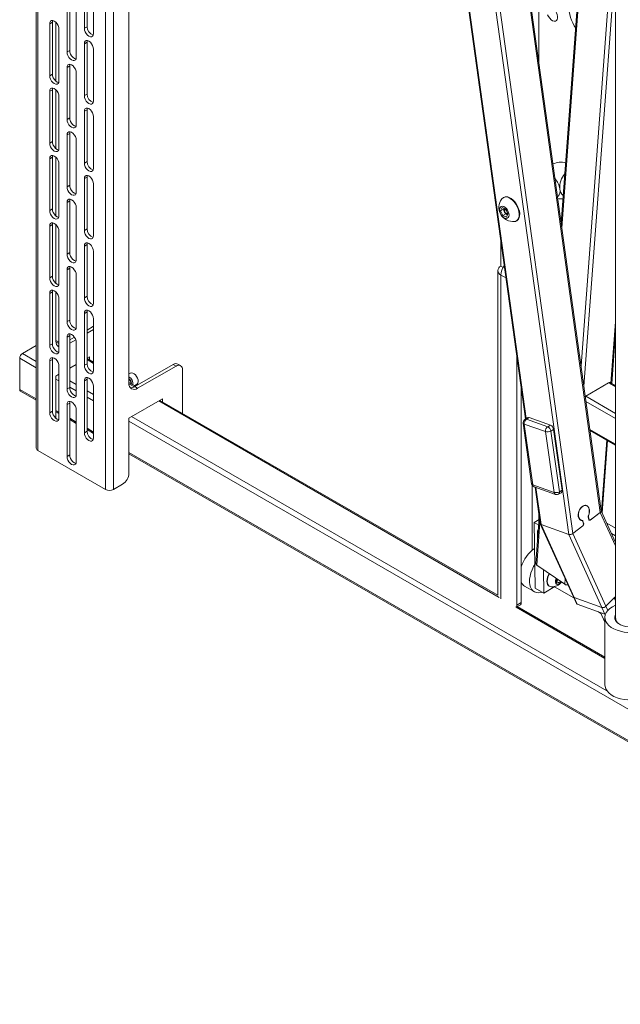
# Model space of a CAD drawing. Units: millimetres. Extents: x 51 to 3873, y 396 to 3950.
# Drawn here: x 3063 to 3455, y 2832 to 3476 of the extents above; entities that cross this region are included whole.
import ezdxf

# ---------------------------------------------------------------- set-up
doc = ezdxf.new("R2010")
doc.units = ezdxf.units.MM

msp = doc.modelspace()

# ---------------------------------------------------------------- linework, layer by layer
at = {"color": 7, "linetype": 'Continuous', "lineweight": 18}
for p, q in [((3073.3, 3845.16), (3073.3, 3196.01)), ((3074.42, 3843.61), (3074.42, 3194.46)), ((3118.54, 3818.14), (3118.54, 3168.99)), ((3123.91, 3818.14), (3123.91, 3168.99)), ((3133.95, 3807.61), (3133.95, 3238.48)), ((3331.11, 3662.84), (3393.24, 3215.13)), ((3331.67, 3662.32), (3393.7, 3215.39)), ((3349.78, 3655.88), (3421.43, 3139.59)), ((3352.59, 3656.18), (3424.2, 3140.15)), ((3373.84, 3645.82), (3442.1, 3154)), ((3442.66, 3154.98), (3374.6, 3645.38)), ((3434.31, 3582.46), (3416.53, 3343.25)), ((3434.89, 3581.47), (3416.96, 3340.18)), ((3451.67, 3548.05), (3429.5, 3249.8)), ((3452.05, 3547.85), (3452.05, 3084.18)), ((3452.05, 3515.07), (3431.34, 3236.51)), ((3104.79, 3504.57), (3104.79, 3470.68)), ((3106.55, 3471.7), (3106.55, 3505.59)), ((3110.8, 3467.21), (3110.8, 3501.1)), ((3093.47, 3489.05), (3093.47, 3455.16)), ((3095.24, 3456.19), (3095.24, 3490.07)), ((3099.48, 3485.58), (3099.48, 3451.69)), ((3401.96, 3448.24), (3401.96, 3483.22)), ((3083.93, 3474.56), (3082.16, 3473.54)), ((3082.16, 3439.65), (3082.16, 3473.54)), ((3083.93, 3474.56), (3083.93, 3440.67)), ((3086.22, 3474.44), (3086.22, 3435.97)), ((3106.55, 3471.7), (3104.79, 3470.68)), ((3088.17, 3470.07), (3088.17, 3436.18)), ((3106.55, 3461.49), (3104.79, 3460.47)), ((3104.79, 3460.47), (3104.79, 3426.59)), ((3106.55, 3427.61), (3106.55, 3461.49)), ((3095.24, 3456.19), (3093.47, 3455.16)), ((3110.8, 3423.12), (3110.8, 3457)), ((3095.24, 3445.98), (3093.47, 3444.96)), ((3095.24, 3412.09), (3095.24, 3445.98)), ((3083.93, 3440.67), (3082.16, 3439.65)), ((3093.47, 3444.96), (3093.47, 3411.07)), ((3099.48, 3441.49), (3099.48, 3407.6)), ((3083.93, 3430.46), (3082.16, 3429.44)), ((3082.16, 3395.56), (3082.16, 3429.44)), ((3083.93, 3430.46), (3083.93, 3396.58)), ((3086.22, 3430.34), (3086.22, 3391.88)), ((3106.55, 3427.61), (3104.79, 3426.59)), ((3088.17, 3425.97), (3088.17, 3392.09)), ((3106.55, 3417.4), (3104.79, 3416.38)), ((3104.79, 3416.38), (3104.79, 3382.49)), ((3106.55, 3383.51), (3106.55, 3417.4)), ((3095.24, 3412.09), (3093.47, 3411.07)), ((3110.8, 3379.02), (3110.8, 3412.91)), ((3095.24, 3401.89), (3093.47, 3400.86)), ((3093.47, 3400.86), (3093.47, 3366.98)), ((3095.24, 3368), (3095.24, 3401.89)), ((3083.93, 3396.58), (3082.16, 3395.56)), ((3099.48, 3397.4), (3099.48, 3363.51)), ((3083.93, 3386.37), (3082.16, 3385.35)), ((3082.16, 3351.46), (3082.16, 3385.35)), ((3083.93, 3386.37), (3083.93, 3352.48)), ((3086.22, 3386.25), (3086.22, 3347.78)), ((3088.17, 3381.88), (3088.17, 3347.99)), ((3106.55, 3383.51), (3104.79, 3382.49)), ((3106.55, 3373.31), (3104.79, 3372.29)), ((3104.79, 3372.29), (3104.79, 3338.4)), ((3106.55, 3339.42), (3106.55, 3373.31)), ((3110.8, 3334.93), (3110.8, 3368.82)), ((3095.24, 3368), (3093.47, 3366.98)), ((3095.24, 3357.79), (3093.47, 3356.77)), ((3093.47, 3356.77), (3093.47, 3322.89)), ((3095.24, 3323.91), (3095.24, 3357.79)), ((3378.91, 3360.04), (3378.65, 3359.89)), ((3083.93, 3352.48), (3082.16, 3351.46)), ((3099.48, 3353.3), (3099.48, 3319.42)), ((3376.88, 3351.25), (3377.84, 3353.35)), ((3378.82, 3352.34), (3376.88, 3351.25)), ((3378.35, 3348.13), (3376.88, 3351.25)), ((3377.84, 3353.35), (3380.27, 3352.33)), ((3379.29, 3351.52), (3379.59, 3352.61)), ((3380.22, 3352.04), (3379.29, 3351.52)), ((3380.43, 3349.51), (3379.29, 3351.52)), ((3380.27, 3352.33), (3381.74, 3349.21)), ((3381.36, 3350.03), (3380.43, 3349.51)), ((3381.73, 3349.17), (3380.43, 3349.51)), ((3380.29, 3349.22), (3378.35, 3348.13)), ((3380.78, 3347.11), (3378.35, 3348.13)), ((3381.74, 3349.21), (3380.78, 3347.11)), ((3387.22, 3344.64), (3387.49, 3344.79)), ((3083.93, 3342.28), (3082.16, 3341.26)), ((3082.16, 3307.37), (3082.16, 3341.26)), ((3083.93, 3342.28), (3083.93, 3308.39)), ((3086.22, 3342.16), (3086.22, 3303.69)), ((3088.17, 3337.79), (3088.17, 3303.9)), ((3106.55, 3339.42), (3104.79, 3338.4)), ((3377.11, 3315.08), (3377.11, 3331.36)), ((3095.24, 3323.91), (3093.47, 3322.89)), ((3106.55, 3329.21), (3104.79, 3328.19)), ((3104.79, 3328.19), (3104.79, 3294.31)), ((3106.55, 3295.33), (3106.55, 3329.21)), ((3110.8, 3290.84), (3110.8, 3324.72)), ((3095.24, 3313.7), (3093.47, 3312.68)), ((3093.47, 3312.68), (3093.47, 3278.79)), ((3095.24, 3279.81), (3095.24, 3313.7)), ((3375.02, 3312.16), (3375.02, 3099.86)), ((3378.59, 3314.22), (3377.11, 3315.08)), ((3083.93, 3308.39), (3082.16, 3307.37)), ((3099.48, 3309.21), (3099.48, 3275.32)), ((3380.45, 3307.32), (3377.11, 3309.25)), ((3377.11, 3097.48), (3377.11, 3309.25)), ((3083.93, 3298.18), (3082.16, 3297.16)), ((3083.93, 3298.18), (3083.93, 3264.3)), ((3086.22, 3298.06), (3086.22, 3266.03)), ((3082.16, 3263.28), (3082.16, 3297.16)), ((3088.17, 3293.69), (3088.17, 3259.81)), ((3106.55, 3295.33), (3104.79, 3294.31)), ((3106.55, 3285.12), (3104.79, 3284.1)), ((3106.55, 3251.23), (3106.55, 3285.12)), ((3095.24, 3279.81), (3093.47, 3278.79)), ((3104.79, 3284.1), (3104.79, 3250.21)), ((3110.8, 3246.74), (3110.8, 3280.63)), ((3452.05, 3278.72), (3449.06, 3238.52)), ((3106.55, 3273.27), (3110.8, 3275.72)), ((3106.55, 3271.23), (3110.8, 3273.68)), ((3088.17, 3265.34), (3086.22, 3266.46)), ((3086.24, 3265.61), (3088.17, 3264.5)), ((3095.24, 3269.61), (3093.47, 3268.59)), ((3093.47, 3268.59), (3093.47, 3234.7)), ((3095.24, 3235.72), (3095.24, 3269.61)), ((3095.24, 3266.74), (3098.32, 3268.52)), ((3095.24, 3264.7), (3099.13, 3266.95)), ((3449.57, 3238.23), (3452.05, 3271.68)), ((3064.3, 3257.86), (3073.3, 3263.06)), ((3083.93, 3264.3), (3082.16, 3263.28)), ((3099.48, 3265.12), (3099.48, 3231.23)), ((3062.54, 3234.39), (3062.54, 3254.8)), ((3062.54, 3254.8), (3073.3, 3248.59)), ((3064.3, 3257.86), (3073.3, 3252.67)), ((3083.93, 3254.09), (3082.16, 3253.07)), ((3082.16, 3219.18), (3082.16, 3253.07)), ((3083.93, 3254.09), (3083.93, 3220.2)), ((3108.14, 3255.82), (3106.55, 3254.9)), ((3110.8, 3252.28), (3106.55, 3254.73)), ((3106.55, 3253.88), (3110.8, 3251.43)), ((3108.14, 3253.81), (3108.14, 3255.82)), ((3387.62, 3093.33), (3387.62, 3255.65)), ((3088.17, 3249.6), (3088.17, 3215.71)), ((3099.48, 3250.82), (3095.24, 3248.37)), ((3106.55, 3251.23), (3104.79, 3250.21)), ((3162.95, 3250.72), (3137.84, 3236.23)), ((3139.61, 3235.21), (3164.71, 3249.7)), ((3164.71, 3249.7), (3162.95, 3250.72)), ((3167.71, 3250), (3165.95, 3251.02)), ((3168.96, 3247.25), (3168.96, 3218.7)), ((3088.17, 3244.29), (3086.22, 3243.17)), ((3086.22, 3243.17), (3086.22, 3215.5)), ((3086.22, 3241.13), (3088.17, 3240)), ((3087.99, 3244.19), (3088.17, 3244.09)), ((3095.24, 3240), (3099.48, 3237.55)), ((3106.55, 3241.03), (3104.79, 3240.01)), ((3104.79, 3240.01), (3104.79, 3206.12)), ((3106.55, 3207.14), (3106.55, 3241.03)), ((3134.83, 3245.11), (3133.95, 3244.6)), ((3062.54, 3234.39), (3073.3, 3228.17)), ((3095.24, 3235.72), (3093.47, 3234.7)), ((3095.24, 3235.92), (3099.48, 3233.47)), ((3106.55, 3233.47), (3110.8, 3231.02)), ((3110.8, 3202.65), (3110.8, 3236.54)), ((3138.22, 3236.45), (3133.95, 3238.91)), ((3133.97, 3238.06), (3137.48, 3236.03)), ((3137.52, 3236.85), (3139.08, 3237.75)), ((3137.84, 3236.23), (3139.61, 3235.21)), ((3390.45, 3094.96), (3390.45, 3235.27)), ((3447.39, 3238.78), (3432.55, 3229.95)), ((3452.05, 3236.09), (3447.39, 3238.78)), ((3452.05, 3236.8), (3448.37, 3238.92)), ((3063.05, 3233.24), (3073.3, 3227.33)), ((3106.55, 3229.39), (3110.8, 3226.94)), ((3155.87, 3228.27), (3133.95, 3215.61)), ((3375.02, 3099.74), (3154.13, 3227.26)), ((3155.87, 3226.26), (3155.87, 3228.27)), ((3452.05, 3218.69), (3432.55, 3229.95)), ((3086.22, 3220.71), (3088.17, 3219.59)), ((3095.24, 3225.51), (3093.47, 3224.49)), ((3093.47, 3224.49), (3093.47, 3190.61)), ((3095.24, 3191.63), (3095.24, 3225.51)), ((3099.48, 3221.02), (3099.48, 3187.14)), ((3153.4, 3226.84), (3375.93, 3098.37)), ((3452.05, 3215.43), (3432.72, 3226.58)), ((3083.93, 3220.2), (3082.16, 3219.18)), ((3086.22, 3219.87), (3088.17, 3218.74)), ((3095.24, 3215.51), (3099.48, 3213.06)), ((3095.24, 3214.66), (3099.48, 3212.21)), ((3133.95, 3215.61), (3133.95, 3179.69)), ((3135.72, 3216.63), (3446.35, 3037.31)), ((3394.69, 3215.94), (3392.92, 3214.95)), ((3395.61, 3215.97), (3393.84, 3214.98)), ((3393.84, 3214.98), (3407.77, 3210.02)), ((3395.61, 3215.97), (3409.54, 3211.01)), ((3106.55, 3208.98), (3110.8, 3206.53)), ((3106.55, 3208.13), (3110.8, 3205.68)), ((3133.95, 3213.57), (3757.78, 2853.44)), ((3391.67, 3212.42), (3397.19, 3172.66)), ((3392.38, 3211.77), (3406.31, 3206.82)), ((3397.9, 3172.01), (3392.38, 3211.77)), ((3409.54, 3211.01), (3407.77, 3210.02)), ((3411.58, 3208.18), (3409.82, 3207.19)), ((3411.58, 3208.18), (3417.1, 3168.42)), ((3452.05, 3198.54), (3435.27, 3208.23)), ((3106.55, 3207.14), (3104.79, 3206.12)), ((3406.31, 3206.82), (3411.82, 3167.06)), ((3409.82, 3207.19), (3415.33, 3167.43)), ((3435.37, 3207.52), (3452.05, 3197.89)), ((3446.29, 3201.22), (3442.83, 3154.66)), ((3443.28, 3153.67), (3446.79, 3200.93)), ((3074.42, 3194.46), (3118.54, 3168.99)), ((3095.24, 3191.63), (3093.47, 3190.61)), ((3133.95, 3193.16), (3757.78, 2833.03)), ((3133.95, 3192.31), (3757.78, 2832.18)), ((3123.91, 3168.99), (3129.71, 3172.34)), ((3397.52, 3171.98), (3397.52, 3129.2)), ((3411.82, 3167.06), (3397.9, 3172.01)), ((3398.83, 3170.65), (3412.75, 3165.7)), ((3399.45, 3170.43), (3402.75, 3146.62)), ((3399.97, 3170.25), (3403.33, 3146.03)), ((3414.82, 3165.87), (3416.58, 3166.86)), ((3417.1, 3168.42), (3415.33, 3167.43)), ((3433, 3158.3), (3432.1, 3158.62)), ((3402.2, 3150.55), (3399.97, 3120.5)), ((3401.96, 3149.2), (3401.96, 3152.33)), ((3434.12, 3151.02), (3434.3, 3150.96)), ((3434.62, 3149.21), (3434.14, 3150.94)), ((3434.26, 3151.87), (3434.39, 3151.82)), ((3434.76, 3149.31), (3434.3, 3150.96)), ((3442.1, 3154), (3435.53, 3148.92)), ((3442.1, 3154), (3435.67, 3149.03)), ((3452.05, 3132.06), (3442.1, 3154)), ((3452.05, 3134.32), (3442.65, 3155.06)), ((3402.11, 3149.29), (3398.87, 3147.36)), ((3401.84, 3145.65), (3398.87, 3147.36)), ((3398.87, 3147.36), (3399.44, 3104.42)), ((3402.63, 3147.48), (3400.55, 3119.51)), ((3402.8, 3146.46), (3424.46, 3098.69)), ((3421.43, 3139.59), (3403.33, 3146.03)), ((3425, 3098.23), (3403.33, 3146.03)), ((3430.77, 3145.24), (3424.2, 3140.15)), ((3430.63, 3145.13), (3424.2, 3140.15)), ((3428.74, 3149.2), (3429.65, 3148.87)), ((3430.28, 3148.53), (3429, 3148.99)), ((3429.05, 3148.96), (3430.17, 3148.56)), ((3430.74, 3148.31), (3430.48, 3148.4)), ((3430.62, 3148.12), (3431.09, 3146.47)), ((3431.22, 3146.58), (3430.74, 3148.31)), ((3430.77, 3145.24), (3430.76, 3145.24)), ((3431.04, 3146.64), (3431.22, 3146.58)), ((3434.58, 3149.38), (3434.76, 3149.31)), ((3434.69, 3149.05), (3435.11, 3148.9)), ((3435.51, 3148.93), (3435.53, 3148.92)), ((3452.05, 3143.66), (3446.32, 3146.97)), ((3401.6, 3142.35), (3400.99, 3142)), ((3400.99, 3142), (3401.08, 3135.43)), ((3443.11, 3091.78), (3421.43, 3139.59)), ((3445.78, 3092.57), (3424.2, 3140.15)), ((3452.05, 3138.58), (3449.44, 3140.09)), ((3400.55, 3119.51), (3418.88, 3106.93)), ((3404.89, 3116.53), (3405.1, 3101.16)), ((3390.83, 3107.43), (3390.45, 3107.21)), ((3392.56, 3105.79), (3398.93, 3102.12)), ((3405.1, 3101.16), (3412.45, 3105.53)), ((3408.58, 3105.78), (3408.85, 3105.63)), ((3412.2, 3105.38), (3424.7, 3098.16)), ((3413.35, 3109.98), (3413.71, 3110.48)), ((3413.52, 3107.73), (3413.35, 3109.98)), ((3413.53, 3108.86), (3413.43, 3108.86)), ((3415.37, 3107.8), (3413.52, 3107.73)), ((3414.37, 3110.02), (3413.53, 3108.86)), ((3413.53, 3108.86), (3415.37, 3107.8)), ((3414.37, 3110.02), (3414.37, 3110.02)), ((3416.11, 3108.83), (3415.37, 3107.8)), ((3419.14, 3110.42), (3418.88, 3106.93)), ((3375.02, 3099.74), (3375.02, 3099.86)), ((3405.1, 3101.16), (3399.44, 3104.42)), ((3424.46, 3098.69), (3426.43, 3094.34)), ((3443.11, 3091.78), (3425, 3098.23)), ((3425, 3098.23), (3426.98, 3093.88)), ((3451.59, 3098.43), (3445.78, 3092.57)), ((3451.2, 3098.04), (3445.78, 3092.57)), ((3451.2, 3098.04), (3452.05, 3096.18)), ((3452.05, 3096.74), (3451.38, 3098.22)), ((3387, 3091.96), (3389.82, 3093.59)), ((3387.02, 3091.97), (3445.05, 3058.47)), ((3387.62, 3093.33), (3390.45, 3094.96)), ((3445.05, 3059.32), (3387.76, 3092.39)), ((3445.08, 3087.44), (3426.98, 3093.88)), ((3443.11, 3091.78), (3445.08, 3087.44)), ((3445.78, 3092.57), (3447.05, 3089.78)), ((3450.03, 3092.11), (3452.05, 3093.27)), ((3452.05, 3097.35), (3451.72, 3097.47)), ((3440.37, 3089.12), (3442.43, 3087.92)), ((3442.19, 3088.47), (3445.05, 3082.15)), ((3445.05, 3085.17), (3445.05, 3041.08))]:
    msp.add_line(p, q, dxfattribs=at)
at = {"color": 7, "linetype": 'Continuous', "lineweight": 18, "flags": 128}
for points in [[(3407.64, 3479.54), (3408.23, 3478.31), (3409.02, 3477.19), (3409.92, 3476.27), (3410.89, 3475.62), (3411.85, 3475.29), (3412.71, 3475.29), (3413.43, 3475.64), (3413.94, 3476.3), (3414.2, 3477.23), (3414.2, 3478.35), (3413.94, 3479.58), (3413.43, 3480.83), (3412.71, 3482), (3411.85, 3483.01), (3410.89, 3483.78), (3409.92, 3484.24), (3409.02, 3484.37), (3408.23, 3484.16), (3407.64, 3483.62)], [(3082.16, 3473.54), (3082.31, 3474.52), (3082.73, 3475.24), (3083.4, 3475.63), (3084.24, 3475.64), (3085.16, 3475.27), (3086.09, 3474.57), (3086.93, 3473.59), (3087.6, 3472.44), (3088.02, 3471.22), (3088.17, 3470.07)], [(3084.12, 3475.66), (3084.07, 3475.54), (3083.93, 3474.56)], [(3104.79, 3470.68), (3104.93, 3469.52), (3105.36, 3468.31), (3106.02, 3467.16), (3106.86, 3466.18), (3107.79, 3465.47), (3108.72, 3465.11), (3109.56, 3465.12), (3110.22, 3465.5), (3110.65, 3466.22), (3110.8, 3467.21)], [(3110.8, 3457), (3110.65, 3458.16), (3110.22, 3459.37), (3109.56, 3460.53), (3108.72, 3461.5), (3107.79, 3462.21), (3106.86, 3462.57), (3106.02, 3462.57), (3105.36, 3462.18), (3104.93, 3461.46), (3104.79, 3460.47)], [(3106.55, 3461.49), (3106.7, 3462.48), (3106.74, 3462.6)], [(3099.48, 3451.69), (3099.34, 3450.71), (3098.91, 3449.99), (3098.24, 3449.6), (3097.41, 3449.59), (3096.48, 3449.96), (3095.55, 3450.67), (3094.71, 3451.64), (3094.05, 3452.79), (3093.62, 3454.01), (3093.47, 3455.16)], [(3095.24, 3456.19), (3095.39, 3455.03), (3095.81, 3453.81), (3096.48, 3452.66), (3097.32, 3451.69), (3098.25, 3450.98), (3099.17, 3450.61), (3099.29, 3450.59)], [(3093.47, 3444.96), (3093.62, 3445.95), (3094.05, 3446.67), (3094.71, 3447.05), (3095.55, 3447.06), (3096.48, 3446.69), (3097.41, 3445.99), (3098.24, 3445.01), (3098.91, 3443.86), (3099.34, 3442.65), (3099.48, 3441.49)], [(3095.43, 3447.08), (3095.39, 3446.97), (3095.24, 3445.98)], [(3088.17, 3436.18), (3088.02, 3435.19), (3087.6, 3434.47), (3086.93, 3434.09), (3086.09, 3434.08), (3085.16, 3434.44), (3084.24, 3435.15), (3083.4, 3436.13), (3082.73, 3437.28), (3082.31, 3438.49), (3082.16, 3439.65)], [(3083.93, 3440.67), (3084.07, 3439.51), (3084.5, 3438.3), (3085.17, 3437.15), (3086, 3436.17), (3086.93, 3435.46), (3087.86, 3435.1), (3087.98, 3435.08)], [(3082.16, 3429.44), (3082.31, 3430.43), (3082.73, 3431.15), (3083.4, 3431.53), (3084.24, 3431.54), (3085.16, 3431.18), (3086.09, 3430.47), (3086.93, 3429.5), (3087.6, 3428.34), (3088.02, 3427.13), (3088.17, 3425.97)], [(3084.12, 3431.57), (3084.07, 3431.45), (3083.93, 3430.46)], [(3104.79, 3426.59), (3104.93, 3425.43), (3105.36, 3424.22), (3106.02, 3423.06), (3106.86, 3422.09), (3107.79, 3421.38), (3108.72, 3421.02), (3109.56, 3421.02), (3110.22, 3421.41), (3110.65, 3422.13), (3110.8, 3423.12)], [(3110.8, 3412.91), (3110.65, 3414.07), (3110.22, 3415.28), (3109.56, 3416.43), (3108.72, 3417.41), (3107.79, 3418.12), (3106.86, 3418.48), (3106.02, 3418.47), (3105.36, 3418.09), (3104.93, 3417.37), (3104.79, 3416.38)], [(3106.55, 3417.4), (3106.7, 3418.39), (3106.74, 3418.5)], [(3099.48, 3407.6), (3099.34, 3406.61), (3098.91, 3405.89), (3098.24, 3405.51), (3097.41, 3405.5), (3096.48, 3405.87), (3095.55, 3406.57), (3094.71, 3407.55), (3094.05, 3408.7), (3093.62, 3409.91), (3093.47, 3411.07)], [(3095.24, 3412.09), (3095.39, 3410.93), (3095.81, 3409.72), (3096.48, 3408.57), (3097.32, 3407.59), (3098.25, 3406.89), (3099.17, 3406.52), (3099.29, 3406.5)], [(3093.47, 3400.86), (3093.62, 3401.85), (3094.05, 3402.57), (3094.71, 3402.96), (3095.55, 3402.97), (3096.48, 3402.6), (3097.41, 3401.89), (3098.24, 3400.92), (3098.91, 3399.77), (3099.34, 3398.55), (3099.48, 3397.4)], [(3095.43, 3402.99), (3095.39, 3402.87), (3095.24, 3401.89)], [(3088.17, 3392.09), (3088.02, 3391.1), (3087.6, 3390.38), (3086.93, 3389.99), (3086.09, 3389.98), (3085.16, 3390.35), (3084.24, 3391.06), (3083.4, 3392.03), (3082.73, 3393.19), (3082.31, 3394.4), (3082.16, 3395.56)], [(3083.93, 3396.58), (3084.07, 3395.42), (3084.5, 3394.21), (3085.17, 3393.05), (3086, 3392.08), (3086.93, 3391.37), (3087.86, 3391.01), (3087.98, 3390.98)], [(3082.16, 3385.35), (3082.31, 3386.34), (3082.73, 3387.06), (3083.4, 3387.44), (3084.24, 3387.45), (3085.16, 3387.08), (3086.09, 3386.38), (3086.93, 3385.4), (3087.6, 3384.25), (3088.02, 3383.04), (3088.17, 3381.88)], [(3084.12, 3387.47), (3084.07, 3387.36), (3083.93, 3386.37)], [(3104.79, 3382.49), (3104.93, 3381.34), (3105.36, 3380.12), (3106.02, 3378.97), (3106.86, 3377.99), (3107.79, 3377.29), (3108.72, 3376.92), (3109.56, 3376.93), (3110.22, 3377.32), (3110.65, 3378.04), (3110.8, 3379.02)], [(3110.8, 3368.82), (3110.65, 3369.97), (3110.22, 3371.19), (3109.56, 3372.34), (3108.72, 3373.32), (3107.79, 3374.02), (3106.86, 3374.39), (3106.02, 3374.38), (3105.36, 3374), (3104.93, 3373.27), (3104.79, 3372.29)], [(3106.55, 3373.31), (3106.7, 3374.29), (3106.74, 3374.41)], [(3099.48, 3363.51), (3099.34, 3362.52), (3098.91, 3361.8), (3098.24, 3361.42), (3097.41, 3361.41), (3096.48, 3361.77), (3095.55, 3362.48), (3094.71, 3363.46), (3094.05, 3364.61), (3093.62, 3365.82), (3093.47, 3366.98)], [(3095.24, 3368), (3095.39, 3366.84), (3095.81, 3365.63), (3096.48, 3364.48), (3097.32, 3363.5), (3098.25, 3362.79), (3099.17, 3362.43), (3099.29, 3362.41)], [(3415.68, 3365.56), (3415.76, 3364.08), (3415.58, 3362.77), (3415.14, 3361.68), (3414.46, 3360.87), (3414.12, 3360.62)], [(3093.47, 3356.77), (3093.62, 3357.76), (3094.05, 3358.48), (3094.71, 3358.86), (3095.55, 3358.87), (3096.48, 3358.51), (3097.41, 3357.8), (3098.24, 3356.82), (3098.91, 3355.67), (3099.34, 3354.46), (3099.48, 3353.3)], [(3095.43, 3358.89), (3095.39, 3358.78), (3095.24, 3357.79)], [(3385.96, 3344.25), (3386.57, 3344.36), (3387.5, 3344.81), (3388.25, 3345.57), (3388.78, 3346.6), (3389.07, 3347.86), (3389.11, 3349.3), (3388.89, 3350.87), (3388.43, 3352.49), (3387.75, 3354.1), (3386.87, 3355.63), (3385.83, 3357.03), (3384.67, 3358.23), (3383.44, 3359.19), (3382.19, 3359.87)], [(3387.49, 3344.79), (3387.77, 3344.97), (3388.51, 3345.72), (3389.04, 3346.75), (3389.33, 3348.01), (3389.37, 3349.45), (3389.16, 3351.02), (3388.7, 3352.64), (3388.02, 3354.25), (3387.14, 3355.78), (3386.1, 3357.18), (3384.94, 3358.39), (3383.71, 3359.34), (3382.46, 3360.02)], [(3088.17, 3347.99), (3088.02, 3347.01), (3087.6, 3346.28), (3086.93, 3345.9), (3086.09, 3345.89), (3085.16, 3346.26), (3084.24, 3346.96), (3083.4, 3347.94), (3082.73, 3349.09), (3082.31, 3350.31), (3082.16, 3351.46)], [(3083.93, 3352.48), (3084.07, 3351.33), (3084.5, 3350.11), (3085.17, 3348.96), (3086, 3347.98), (3086.93, 3347.28), (3087.86, 3346.91), (3087.98, 3346.89)], [(3378.94, 3354.03), (3378.09, 3354.24), (3377.34, 3354.13), (3376.75, 3353.69), (3376.36, 3352.98), (3376.22, 3352.05), (3376.33, 3350.97), (3376.67, 3349.82), (3377.24, 3348.72), (3377.97, 3347.73), (3378.8, 3346.95), (3379.69, 3346.43), (3380.54, 3346.22), (3381.29, 3346.33), (3381.88, 3346.77), (3382.26, 3347.48), (3382.41, 3348.41), (3382.3, 3349.49), (3381.95, 3350.64), (3381.39, 3351.74), (3380.66, 3352.73), (3379.82, 3353.51), (3378.94, 3354.03)], [(3082.16, 3341.26), (3082.31, 3342.24), (3082.73, 3342.96), (3083.4, 3343.35), (3084.24, 3343.36), (3085.16, 3342.99), (3086.09, 3342.29), (3086.93, 3341.31), (3087.6, 3340.16), (3088.02, 3338.94), (3088.17, 3337.79)], [(3084.12, 3343.38), (3084.07, 3343.26), (3083.93, 3342.28)], [(3104.79, 3338.4), (3104.93, 3337.24), (3105.36, 3336.03), (3106.02, 3334.88), (3106.86, 3333.9), (3107.79, 3333.2), (3108.72, 3332.83), (3109.56, 3332.84), (3110.22, 3333.22), (3110.65, 3333.94), (3110.8, 3334.93)], [(3110.8, 3324.72), (3110.65, 3325.88), (3110.22, 3327.1), (3109.56, 3328.25), (3108.72, 3329.22), (3107.79, 3329.93), (3106.86, 3330.3), (3106.02, 3330.29), (3105.36, 3329.9), (3104.93, 3329.18), (3104.79, 3328.19)], [(3106.55, 3329.21), (3106.7, 3330.2), (3106.74, 3330.32)], [(3095.24, 3323.91), (3095.39, 3322.75), (3095.81, 3321.53), (3096.48, 3320.38), (3097.32, 3319.41), (3098.25, 3318.7), (3099.17, 3318.33), (3099.29, 3318.31)], [(3099.48, 3319.42), (3099.34, 3318.43), (3098.91, 3317.71), (3098.24, 3317.32), (3097.41, 3317.31), (3096.48, 3317.68), (3095.55, 3318.39), (3094.71, 3319.36), (3094.05, 3320.51), (3093.62, 3321.73), (3093.47, 3322.89)], [(3093.47, 3312.68), (3093.62, 3313.67), (3094.05, 3314.39), (3094.71, 3314.77), (3095.55, 3314.78), (3096.48, 3314.41), (3097.41, 3313.71), (3098.24, 3312.73), (3098.91, 3311.58), (3099.34, 3310.37), (3099.48, 3309.21)], [(3095.43, 3314.8), (3095.39, 3314.69), (3095.24, 3313.7)], [(3088.17, 3303.9), (3088.02, 3302.91), (3087.6, 3302.19), (3086.93, 3301.81), (3086.09, 3301.8), (3085.16, 3302.16), (3084.24, 3302.87), (3083.4, 3303.85), (3082.73, 3305), (3082.31, 3306.21), (3082.16, 3307.37)], [(3083.93, 3308.39), (3084.07, 3307.23), (3084.5, 3306.02), (3085.17, 3304.87), (3086, 3303.89), (3086.93, 3303.19), (3087.86, 3302.82), (3087.98, 3302.8)], [(3082.16, 3297.16), (3082.31, 3298.15), (3082.73, 3298.87), (3083.4, 3299.26), (3084.24, 3299.26), (3085.16, 3298.9), (3086.09, 3298.19), (3086.93, 3297.22), (3087.6, 3296.06), (3088.02, 3294.85), (3088.17, 3293.69)], [(3084.12, 3299.29), (3084.07, 3299.17), (3083.93, 3298.18)], [(3104.79, 3294.31), (3104.93, 3293.15), (3105.36, 3291.94), (3106.02, 3290.78), (3106.86, 3289.81), (3107.79, 3289.1), (3108.72, 3288.74), (3109.56, 3288.75), (3110.22, 3289.13), (3110.65, 3289.85), (3110.8, 3290.84)], [(3110.8, 3280.63), (3110.65, 3281.79), (3110.22, 3283), (3109.56, 3284.15), (3108.72, 3285.13), (3107.79, 3285.84), (3106.86, 3286.2), (3106.02, 3286.19), (3105.36, 3285.81), (3104.93, 3285.09), (3104.79, 3284.1)], [(3106.55, 3285.12), (3106.7, 3286.11), (3106.74, 3286.22)], [(3099.48, 3275.32), (3099.34, 3274.33), (3098.91, 3273.61), (3098.24, 3273.23), (3097.41, 3273.22), (3096.48, 3273.59), (3095.55, 3274.29), (3094.71, 3275.27), (3094.05, 3276.42), (3093.62, 3277.63), (3093.47, 3278.79)], [(3095.24, 3279.81), (3095.39, 3278.66), (3095.81, 3277.44), (3096.48, 3276.29), (3097.32, 3275.31), (3098.25, 3274.61), (3099.17, 3274.24), (3099.29, 3274.22)], [(3093.47, 3268.59), (3093.62, 3269.57), (3094.05, 3270.29), (3094.71, 3270.68), (3095.55, 3270.69), (3096.48, 3270.32), (3097.41, 3269.61), (3098.24, 3268.64), (3098.91, 3267.49), (3099.34, 3266.27), (3099.48, 3265.12)], [(3095.43, 3270.71), (3095.39, 3270.59), (3095.24, 3269.61)], [(3088.17, 3259.81), (3088.02, 3258.82), (3087.6, 3258.1), (3086.93, 3257.71), (3086.09, 3257.71), (3085.16, 3258.07), (3084.24, 3258.78), (3083.4, 3259.75), (3082.73, 3260.91), (3082.31, 3262.12), (3082.16, 3263.28)], [(3083.93, 3264.3), (3084.07, 3263.14), (3084.5, 3261.93), (3085.17, 3260.77), (3086, 3259.8), (3086.93, 3259.09), (3087.86, 3258.73), (3087.98, 3258.7)], [(3087.1, 3263.05), (3087.95, 3263.03), (3088.17, 3263.06)], [(3082.16, 3253.07), (3082.31, 3254.06), (3082.73, 3254.78), (3083.4, 3255.16), (3084.24, 3255.17), (3085.16, 3254.81), (3086.09, 3254.1), (3086.93, 3253.12), (3087.6, 3251.97), (3088.02, 3250.76), (3088.17, 3249.6)], [(3084.12, 3255.19), (3084.07, 3255.08), (3083.93, 3254.09)], [(3104.79, 3250.21), (3104.93, 3249.06), (3105.36, 3247.84), (3106.02, 3246.69), (3106.86, 3245.71), (3107.79, 3245.01), (3108.72, 3244.64), (3109.56, 3244.65), (3110.22, 3245.04), (3110.65, 3245.76), (3110.8, 3246.74)], [(3110.8, 3236.54), (3110.65, 3237.69), (3110.22, 3238.91), (3109.56, 3240.06), (3108.72, 3241.04), (3107.79, 3241.74), (3106.86, 3242.11), (3106.02, 3242.1), (3105.36, 3241.72), (3104.93, 3240.99), (3104.79, 3240.01)], [(3106.55, 3241.03), (3106.7, 3242.02), (3106.74, 3242.13)], [(3139.08, 3237.75), (3139.34, 3237.94), (3139.78, 3238.6), (3139.96, 3239.5), (3139.88, 3240.58), (3139.53, 3241.74), (3138.96, 3242.86), (3138.21, 3243.86), (3137.35, 3244.64), (3136.45, 3245.14), (3135.6, 3245.31), (3134.87, 3245.13), (3134.83, 3245.11)], [(3099.48, 3231.23), (3099.34, 3230.24), (3098.91, 3229.52), (3098.24, 3229.14), (3097.41, 3229.13), (3096.48, 3229.49), (3095.55, 3230.2), (3094.71, 3231.18), (3094.05, 3232.33), (3093.62, 3233.54), (3093.47, 3234.7)], [(3095.24, 3235.72), (3095.39, 3234.56), (3095.81, 3233.35), (3096.48, 3232.2), (3097.32, 3231.22), (3098.25, 3230.51), (3099.17, 3230.15), (3099.29, 3230.13)], [(3135.22, 3238.18), (3135.23, 3238.39), (3135.09, 3239.25)], [(3135.36, 3239.32), (3135.51, 3238.44), (3135.48, 3238.03)], [(3093.47, 3224.49), (3093.62, 3225.48), (3094.05, 3226.2), (3094.71, 3226.58), (3095.55, 3226.59), (3096.48, 3226.23), (3097.41, 3225.52), (3098.24, 3224.54), (3098.91, 3223.39), (3099.34, 3222.18), (3099.48, 3221.02)], [(3095.43, 3226.61), (3095.39, 3226.5), (3095.24, 3225.51)], [(3088.17, 3215.71), (3088.02, 3214.73), (3087.6, 3214.01), (3086.93, 3213.62), (3086.09, 3213.61), (3085.16, 3213.98), (3084.24, 3214.68), (3083.4, 3215.66), (3082.73, 3216.81), (3082.31, 3218.03), (3082.16, 3219.18)], [(3083.93, 3220.2), (3084.07, 3219.05), (3084.5, 3217.83), (3085.17, 3216.68), (3086, 3215.7), (3086.93, 3215), (3087.86, 3214.63), (3087.98, 3214.61)], [(3392.92, 3214.95), (3392.92, 3214.95), (3393.04, 3215)], [(3104.79, 3206.12), (3104.93, 3204.96), (3105.36, 3203.75), (3106.02, 3202.6), (3106.86, 3201.62), (3107.79, 3200.92), (3108.72, 3200.55), (3109.56, 3200.56), (3110.22, 3200.94), (3110.65, 3201.66), (3110.8, 3202.65)], [(3099.48, 3187.14), (3099.34, 3186.15), (3098.91, 3185.43), (3098.24, 3185.04), (3097.41, 3185.03), (3096.48, 3185.4), (3095.55, 3186.11), (3094.71, 3187.08), (3094.05, 3188.23), (3093.62, 3189.45), (3093.47, 3190.61)], [(3095.24, 3191.63), (3095.39, 3190.47), (3095.81, 3189.25), (3096.48, 3188.1), (3097.32, 3187.13), (3098.25, 3186.42), (3099.17, 3186.05), (3099.29, 3186.03)], [(3414.82, 3165.87), (3414.81, 3165.87), (3414.7, 3165.82)], [(3434.39, 3151.82), (3434.84, 3153.11), (3435.05, 3154.44), (3435, 3155.7), (3434.69, 3156.82), (3434.16, 3157.71), (3433.43, 3158.32), (3432.55, 3158.6), (3431.59, 3158.54), (3430.61, 3158.14), (3429.69, 3157.42), (3428.87, 3156.43), (3428.22, 3155.25), (3427.79, 3153.96), (3427.6, 3152.64), (3427.67, 3151.38), (3427.99, 3150.28), (3428.54, 3149.4), (3429.28, 3148.82), (3430.17, 3148.56)], [(3430.27, 3148.75), (3429.36, 3149), (3428.61, 3149.61), (3428.07, 3150.53), (3427.78, 3151.68), (3427.77, 3152.99), (3428.03, 3154.34), (3428.55, 3155.63), (3429.29, 3156.77), (3430.19, 3157.65), (3431.17, 3158.22), (3432.17, 3158.43), (3433.1, 3158.26), (3433.89, 3157.73), (3434.48, 3156.87), (3434.83, 3155.76), (3434.91, 3154.48), (3434.7, 3153.13), (3434.24, 3151.82)], [(3399.24, 3119.96), (3398.42, 3118.52), (3397.45, 3116.46), (3396.7, 3114.36), (3396.17, 3112.29), (3395.88, 3110.27), (3395.83, 3108.37), (3396.04, 3106.63), (3396.49, 3105.09), (3397.17, 3103.78), (3398.07, 3102.74), (3399.17, 3101.99), (3400.43, 3101.54), (3401.84, 3101.42), (3403.35, 3101.61), (3404.01, 3101.79)], [(3408.64, 3113.96), (3408.18, 3113.11), (3407.6, 3111.69), (3407.25, 3110.27), (3407.13, 3108.93), (3407.27, 3107.74), (3407.65, 3106.75), (3408.24, 3106.02), (3408.58, 3105.78)], [(3408.89, 3113.78), (3408.45, 3112.96), (3407.87, 3111.53), (3407.52, 3110.11), (3407.4, 3108.77), (3407.54, 3107.58), (3407.91, 3106.6), (3408.51, 3105.86), (3409.31, 3105.43), (3409.88, 3105.31)], [(3413.29, 3110.77), (3413.05, 3110.23), (3412.76, 3109.19), (3412.74, 3108.23), (3412.99, 3107.48), (3413.47, 3107), (3414.14, 3106.85)], [(3415.99, 3107.65), (3416.39, 3107.95), (3416.82, 3108.34)], [(3415.99, 3107.65), (3416.39, 3107.95), (3416.82, 3108.34)], [(3474.07, 3078.23), (3472.15, 3077.27), (3470, 3076.49), (3467.67, 3075.91), (3465.21, 3075.53), (3462.69, 3075.36), (3460.15, 3075.42), (3457.65, 3075.69), (3455.25, 3076.17), (3453.01, 3076.86), (3450.96, 3077.73), (3449.17, 3078.77), (3447.66, 3079.95), (3446.47, 3081.24), (3445.63, 3082.63), (3445.16, 3084.07), (3445.06, 3085.54), (3445.35, 3086.99), (3446.01, 3088.41), (3447.02, 3089.75), (3448.37, 3091), (3450.03, 3092.11)], [(3445.48, 3087.35), (3445.38, 3087.37), (3445.08, 3087.44)], [(3472.05, 3087.11), (3472.45, 3086.21), (3472.6, 3085.07), (3472.39, 3083.94), (3471.81, 3082.85), (3470.89, 3081.84), (3469.67, 3080.95), (3468.17, 3080.21), (3466.47, 3079.64), (3464.61, 3079.26), (3462.66, 3079.09), (3460.68, 3079.13), (3458.76, 3079.38), (3456.95, 3079.84), (3455.32, 3080.48), (3453.93, 3081.28), (3452.82, 3082.22), (3452.03, 3083.27), (3451.59, 3084.38), (3451.52, 3085.52), (3451.82, 3086.64), (3452.05, 3087.11)], [(3474.07, 3034.14), (3472.15, 3033.18), (3470, 3032.4), (3467.67, 3031.81), (3465.21, 3031.43), (3462.69, 3031.27), (3460.15, 3031.32), (3457.65, 3031.6), (3455.25, 3032.08), (3453.01, 3032.77), (3450.96, 3033.64), (3449.17, 3034.67), (3447.66, 3035.85), (3446.47, 3037.15), (3445.63, 3038.54), (3445.16, 3039.98), (3445.05, 3041.08)]]:
    msp.add_lwpolyline(points, dxfattribs=at)
at = {"color": 7, "linetype": 'Continuous', "lineweight": 18}
for centre, radius, start, end in [((3450.57, 3486.6), 29.29, 182.0977, 212.96811), ((3112.44, 3471.7), 5.89, 180.03754, 251.83562), ((3112.44, 3427.61), 5.89, 180.03754, 251.83562), ((3112.44, 3383.52), 5.89, 180.03754, 251.83562), ((3416.43, 3371.09), 12, 75.3761, 116.01816), ((3428.01, 3366.99), 12.41, 137.06179, 186.61839), ((3402.96, 3363.54), 12.88, 9.00312, 42.10486), ((3421.88, 3366.06), 6.22, 184.62586, 229.88635), ((3385.09, 3353.48), 9.27, 143.26279, 275.41338), ((3380.43, 3356.77), 3.56, 60.38594, 140.89784), ((3380.66, 3356.57), 3.89, 62.49562, 116.72354), ((3416.43, 3371.09), 12, 259.78465, 276.12114), ((3382.43, 3351.99), 3.41, 166.09523, 254.4402), ((3112.44, 3339.42), 5.89, 180.03754, 251.83562), ((3378.22, 3312.16), 3.12, 110.78342, 249.21658), ((3387.96, 3308.76), 10.86, 142.60952, 177.44701), ((3112.44, 3295.33), 5.89, 180.03754, 251.83562), ((3090.03, 3265.58), 3.83, 173.18273, 240.9392), ((3066.37, 3254.63), 3.84, 122.60548, 177.39452), ((3112.44, 3251.24), 5.89, 180.03754, 251.83562), ((3164.7, 3248.27), 3.02, 65.69288, 125.61758), ((3166.37, 3247.67), 2.62, 350.78596, 129.20329), ((3130.34, 3237.63), 6.25, 357.78415, 54.69727), ((3131.15, 3238.07), 4.4, 16.50518, 50.35356), ((3131.15, 3238.07), 4.11, 16.59802, 47.02022), ((3063.76, 3234.25), 1.23, 173.70115, 234.98667), ((3137.4, 3237.92), 3.49, 170.78596, 309.20329), ((3135.28, 3240.19), 4.72, 264.47847, 302.90829), ((3394.03, 3212.91), 2.32, 115.529, 183.99135), ((3395.68, 3212.2), 3.33, 123.57053, 187.37993), ((3393.4, 3213.92), 1.14, 67.571, 108.89375), ((3395.18, 3214.99), 1.06, 66.26815, 117.40934), ((3392.26, 3212.49), 0.592, 154.18952, 186.63378), ((3392.55, 3212.68), 0.921, 196.03126, 258.92905), ((3409.61, 3207.24), 3.33, 123.57053, 187.37993), ((3406.18, 3206.71), 3.67, 7.45569, 64.34923), ((3407.95, 3207.71), 3.67, 7.45569, 64.34923), ((3112.44, 3207.15), 5.89, 180.03754, 251.83562), ((3407.59, 3211.39), 4.75, 254.29562, 297.8663), ((3075.2, 3196.2), 1.91, 185.6948, 245.62534), ((3124.74, 3180.1), 9.22, 302.60548, 357.39452), ((3121.23, 3174.18), 5.84, 242.60967, 297.39033), ((3398.07, 3172.92), 0.921, 196.03126, 258.92905), ((3399.82, 3173.15), 2.59, 183.43262, 219.02147), ((3399.48, 3172.1), 1.59, 183.11049, 245.51255), ((3413.11, 3171.63), 4.75, 254.29562, 297.8663), ((3413.41, 3167.14), 1.59, 183.11049, 245.51255), ((3413.15, 3166.83), 1.2, 250.74932, 276.73251), ((3413.71, 3167.95), 2.35, 259.67713, 294.88477), ((3413.93, 3167.03), 1.46, 307.50444, 15.86765), ((3415.69, 3168.02), 1.46, 307.50444, 15.86765), ((3435.41, 3151.24), 1.31, 153.89382, 193.37482), ((3435.57, 3151.26), 1.31, 154.53397, 193.4186), ((3430.09, 3148.01), 0.549, 10.75895, 81.42796), ((3430.2, 3148.2), 0.546, 10.63463, 82.84073), ((3429.77, 3146.17), 1.35, 309.71352, 12.98402), ((3429.91, 3146.27), 1.35, 309.71352, 12.98402), ((3435.16, 3149.31), 0.54, 190.633, 314.32811), ((3435.29, 3149.41), 0.54, 190.633, 314.32811), ((3388.72, 3120.75), 24.53, 58.49773, 59.9959), ((3413.36, 3111.04), 24.07, 126.34709, 162.18443), ((3401.11, 3120.5), 1.14, 180.12299, 240.67077), ((3395.43, 3110.58), 5.58, 206.83325, 239.13029), ((3410.54, 3112.73), 7.45, 264.88776, 324.99418), ((3411.57, 3111.98), 3.41, 302.70752, 325.00842), ((3413.43, 3110.56), 3.77, 280.83563, 326.85741), ((3420.41, 3109.35), 2.87, 237.66513, 279.85073), ((3425.26, 3099.09), 0.9, 206.43147, 253.1777), ((3451.96, 3098.13), 0.483, 79.58377, 141.33484), ((3386.21, 3093.15), 1.41, 295.17051, 7.12596), ((3389.02, 3094.78), 1.44, 304.05635, 7.25583), ((3427.24, 3094.74), 0.9, 206.43147, 253.1777), ((3443.75, 3094.53), 2.82, 256.88659, 316.13377), ((3456.75, 3085.03), 4.71, 176.3068, 245.12791)]:
    msp.add_arc(centre, radius, start, end, dxfattribs=at)
for centre, major_axis, ratio, start_param, end_param in [((3447.28, 3237.24), (1.13, 1.66), 0.518823, 0.038901, 0.839462), ((3432.43, 3228.41), (1.13, 1.66), 0.518823, 0.839462, 1.027649), ((3440.71, 3154.5), (1.94, 0.56), 0.533567, 5.350416, 6.206012), ((3440.71, 3154.5), (1.94, 0.56), 0.533567, 5.350416, 6.206012), ((3404.7, 3147.1), (1.94, 0.56), 0.533567, 3.064419, 3.77962), ((3404.7, 3147.1), (1.94, 0.56), 0.533567, 3.064419, 3.77962), ((3422.81, 3140.65), (1.94, 0.56), 0.533567, 3.77962, 5.350416), ((3422.81, 3140.65), (1.94, 0.56), 0.533567, 3.77962, 5.350416)]:
    msp.add_ellipse(centre, major_axis=major_axis, ratio=ratio, start_param=start_param, end_param=end_param, dxfattribs=at)

doc.saveas('drawing.dxf')
